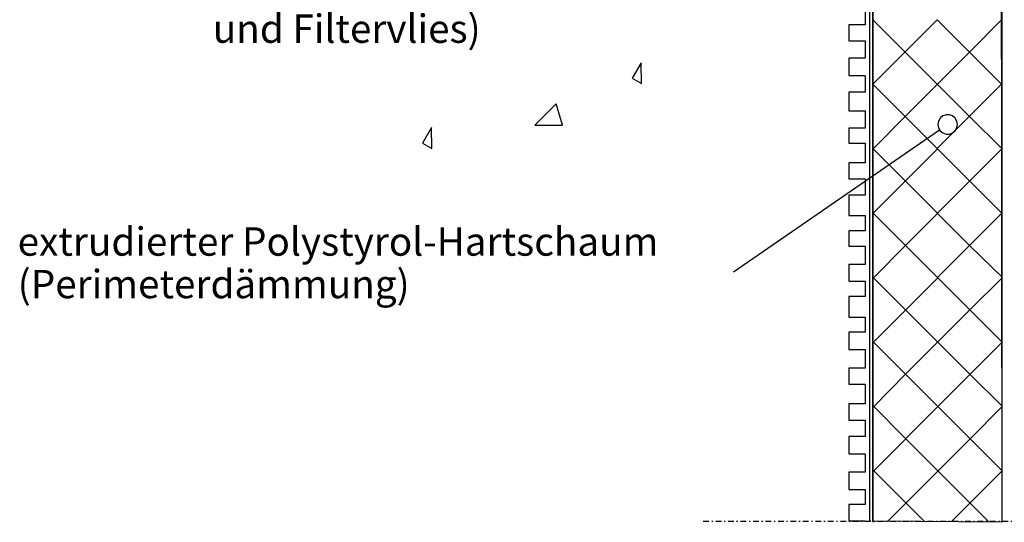
# Model space of a CAD drawing. Extents: x 55 to 264, y 22 to 196.
# Drawn here: x 55 to 142, y 22 to 66 of the extents above; entities that cross this region are included whole.
import ezdxf

# ---------------------------------------------------------------- set-up
doc = ezdxf.new("R2010")
doc.units = 0
doc.header["$MEASUREMENT"] = 0
doc.linetypes.add('STRICHPUNKTIERT', pattern=[1, 0.5, -0.25, 0, -0.25])
doc.layers.add('PT1-Gelände1', color=7, linetype='Continuous')

msp = doc.modelspace()

# ---------------------------------------------------------------- linework, layer by layer
at = {"layer": 'PT1-Gelände1', "color": 7, "linetype": 'Continuous'}
for p, q in [((141.2906, 103.5817), (141.2906, 21.8246)), ((129.9259, 88.8875), (129.9259, 21.8246)), ((129.6191, 71.6866), (129.6191, 21.9765)), ((129.2387, 67.1293), (129.2387, 65.6959)), ((129.9259, 60.442), (135.5962, 66.1133)), ((132.761, 63.2782), (129.9259, 66.1133)), ((129.9259, 60.442), (135.5962, 66.1133)), ((135.5962, 66.1133), (141.2675, 60.442)), ((135.5962, 66.1133), (141.2675, 60.442)), ((141.2675, 66.1123), (138.4323, 63.2782)), ((129.2387, 65.6959), (127.8053, 65.6959)), ((127.8053, 65.6959), (127.8053, 64.2625)), ((127.8053, 64.2625), (129.2387, 64.2625)), ((129.2387, 64.2625), (129.2387, 62.7335)), ((129.2387, 62.7335), (127.8053, 62.7335)), ((127.8053, 62.7335), (127.8053, 61.2045)), ((132.761, 57.6069), (138.4323, 63.2782)), ((132.761, 63.2782), (138.4323, 57.6069)), ((127.8053, 61.2045), (129.2387, 61.2045)), ((129.2387, 61.1988), (129.2387, 59.7335)), ((135.5962, 54.7707), (129.9259, 60.442)), ((135.5962, 54.7707), (129.9259, 60.442)), ((141.2675, 60.442), (135.5962, 54.7707)), ((141.2675, 60.442), (135.5962, 54.7707)), ((129.2387, 59.7335), (127.8053, 59.7335)), ((127.8053, 59.7335), (127.8053, 58.109)), ((127.8053, 58.109), (129.2387, 58.109)), ((129.2387, 58.109), (129.2387, 56.58)), ((132.761, 57.6069), (129.9489, 54.7497)), ((138.4323, 57.6069), (141.2906, 54.7958)), ((129.2387, 56.58), (127.8053, 56.58)), ((127.8053, 56.58), (127.8053, 55.2422)), ((135.8118, 56.4075), (117.6086, 43.8651)), ((127.8053, 55.2422), (129.2387, 55.2422)), ((129.2387, 55.2422), (129.2387, 53.5221)), ((129.9489, 49.0784), (135.6193, 54.7497)), ((132.7841, 51.9145), (129.9489, 54.7497)), ((129.9489, 49.0784), (135.6193, 54.7497)), ((135.6193, 54.7497), (141.2906, 49.0784)), ((135.6193, 54.7497), (141.2906, 49.0784)), ((141.2906, 54.7487), (138.4554, 51.9145)), ((129.2387, 53.5221), (127.8053, 53.5221)), ((127.8053, 53.5105), (127.8053, 52.109)), ((127.8053, 52.109), (129.2387, 52.109)), ((129.2387, 52.109), (129.2387, 50.6756)), ((132.7841, 46.2432), (138.4554, 51.9145)), ((132.7841, 51.9145), (138.4554, 46.2432)), ((129.2387, 50.6756), (127.8053, 50.6756)), ((127.8053, 50.6756), (127.8053, 48.8599)), ((127.8053, 48.8599), (129.2387, 48.8599)), ((129.2387, 48.8599), (129.2387, 47.5221)), ((135.6193, 43.4071), (129.9489, 49.0784)), ((135.6193, 43.4071), (129.9489, 49.0784)), ((141.2906, 49.0784), (135.6193, 43.4071)), ((141.2906, 49.0784), (135.6193, 43.4071)), ((129.2387, 47.5221), (127.8053, 47.5221)), ((127.8053, 47.5221), (127.8053, 46.1842)), ((127.8053, 46.1842), (129.2387, 46.1842)), ((129.2387, 46.1842), (129.2387, 44.5597)), ((132.7841, 46.2432), (129.972, 43.386)), ((138.4554, 46.2432), (141.3136, 43.4321)), ((127.8053, 44.5685), (127.8053, 43.0713)), ((129.2387, 44.5597), (127.8053, 44.5597)), ((127.8053, 43.0713), (129.2387, 43.0713)), ((129.2387, 43.0713), (129.2387, 41.7335)), ((129.972, 37.7147), (135.6423, 43.386)), ((132.8072, 40.5509), (129.972, 43.386)), ((129.972, 37.7147), (135.6423, 43.386)), ((135.6423, 43.386), (141.3136, 37.7147)), ((135.6423, 43.386), (141.3136, 37.7147)), ((141.3136, 43.385), (138.4785, 40.5509)), ((129.2387, 41.7335), (127.8053, 41.7335)), ((127.8053, 41.7335), (127.8053, 39.9178)), ((132.8072, 34.8796), (138.4785, 40.5509)), ((132.8072, 40.5509), (138.4785, 34.8796)), ((127.8053, 39.9178), (129.2387, 39.9178)), ((129.2387, 39.9178), (129.2387, 38.58)), ((129.2387, 38.58), (127.8053, 38.58)), ((127.8053, 38.58), (127.8053, 37.051)), ((135.6423, 32.0434), (129.972, 37.7147)), ((135.6423, 32.0434), (129.972, 37.7147)), ((141.3136, 37.7147), (135.6423, 32.0434)), ((141.3136, 37.7147), (135.6423, 32.0434)), ((127.8053, 37.051), (129.2387, 37.051)), ((129.2387, 37.051), (129.2387, 35.4265)), ((129.2387, 35.4265), (127.8053, 35.4265)), ((127.8053, 35.4265), (127.8053, 33.9931)), ((132.8072, 34.8796), (129.9951, 32.0223)), ((138.4785, 34.8796), (141.3367, 32.0685)), ((127.8053, 33.9931), (129.2387, 33.9931)), ((129.2387, 33.9873), (129.2387, 32.6176)), ((129.2387, 32.2557), (127.8053, 32.2557)), ((127.8053, 32.2557), (127.8053, 30.8223)), ((129.2387, 32.6176), (129.2387, 32.2557)), ((129.9951, 26.351), (135.6654, 32.0223)), ((132.8302, 29.1872), (129.9951, 32.0223)), ((129.9951, 26.351), (135.6654, 32.0223)), ((135.6654, 32.0223), (141.3367, 26.351)), ((135.6654, 32.0223), (141.3367, 26.351)), ((141.3367, 32.0213), (138.5015, 29.1872)), ((127.8053, 30.8223), (129.2387, 30.8223)), ((129.2387, 30.8223), (129.2387, 29.3889)), ((129.2387, 29.3889), (127.8053, 29.3889)), ((127.8053, 29.3889), (127.8053, 27.8599)), ((131.2285, 21.9142), (138.5015, 29.1872)), ((132.8302, 29.1872), (140.1032, 21.9142)), ((127.8053, 27.8599), (129.2387, 27.8599)), ((129.2387, 27.8599), (129.2387, 26.2354)), ((127.8053, 26.2557), (127.8053, 24.7267)), ((129.2387, 26.2354), (127.8053, 26.2354)), ((134.4311, 21.9142), (129.9951, 26.351)), ((141.3367, 26.351), (136.8998, 21.9142)), ((127.8053, 24.7267), (129.2387, 24.7267)), ((129.2387, 24.7267), (129.2387, 23.3889)), ((129.2387, 23.3889), (127.8053, 23.3889)), ((127.8053, 23.3889), (127.8053, 21.9555)), ((127.8053, 21.9555), (129.2387, 21.9555))]:
    msp.add_line(p, q, dxfattribs=at)
at = {"layer": 'PT1-Gelände1', "color": 8, "linetype": 'Continuous'}
for p, q in [((109.4742, 62.3413), (108.6886, 60.9806)), ((109.5071, 60.508), (109.4742, 62.3413)), ((108.6886, 60.9806), (109.5071, 60.508)), ((101.9888, 58.7191), (100.1026, 56.8328)), ((102.5427, 56.8328), (101.9888, 58.7191)), ((90.9779, 56.6229), (90.1923, 55.2621)), ((91.0108, 54.7895), (90.9779, 56.6229)), ((100.1026, 56.8328), (102.5427, 56.8328)), ((90.1923, 55.2621), (91.0108, 54.7895))]:
    msp.add_line(p, q, dxfattribs=at)
at = {"layer": 'PT1-Gelände1', "color": 7, "linetype": 'STRICHPUNKTIERT'}
msp.add_line((114.9499, 21.9142), (196.4838, 21.9142), dxfattribs=at)
at = {"layer": 'PT1-Gelände1', "color": 7, "linetype": 'Continuous'}
for points in [[(141.201, 103.4709), (141.2906, 21.8246), (129.9259, 21.9142), (129.9259, 88.8875)], [(137.3882, 56.8976), (137.336, 57.1935), (137.1858, 57.4537), (136.9556, 57.6469), (136.6732, 57.7496), (136.3728, 57.7496), (136.0904, 57.6469), (135.8602, 57.4537), (135.71, 57.1935), (135.6578, 56.8976), (135.71, 56.6017), (135.8602, 56.3414), (136.0904, 56.1483), (136.3728, 56.0455), (136.6732, 56.0455), (136.9556, 56.1483), (137.1858, 56.3414), (137.336, 56.6017), (137.3882, 56.8976)]]:
    msp.add_lwpolyline(points, close=True, dxfattribs=at)

# ---------------------------------------------------------------- texts
for s, p in [(' und Filtervlies)', (70.9128, 64.0973)), ('extrudierter Polystyrol-Hartschaum', (54.4635, 45.3293)), ('(Perimeterdämmung)', (54.4635, 41.5793))]:
    msp.add_text(s, height=2.5, dxfattribs=at).set_placement(p)

doc.saveas('drawing.dxf')
